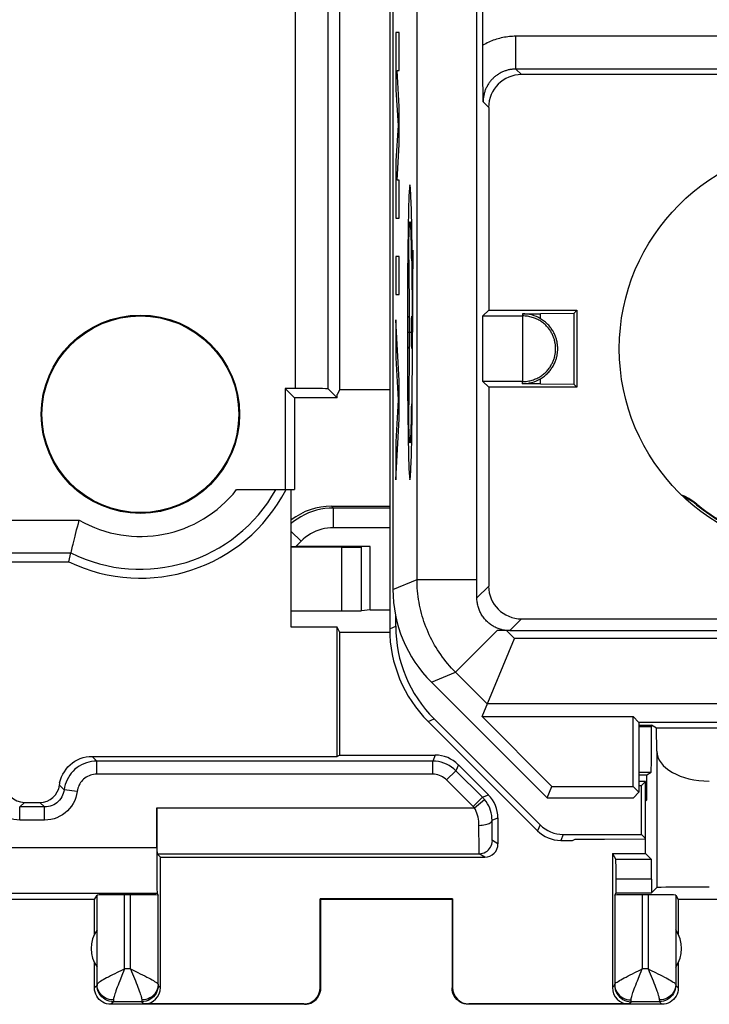
# Model space of a CAD drawing. Units: millimetres. Extents: x 83.3 to 128, y 61.8 to 110.8.
# Drawn here: x 88.8 to 99.3, y 62.3 to 77.3 of the extents above; entities that cross this region are included whole.
import ezdxf

# ---------------------------------------------------------------- set-up
doc = ezdxf.new("R2010")
doc.units = ezdxf.units.MM
doc.header["$LTSCALE"] = 16.335
doc.layers.get('0').update_dxf_attribs({"linetype": 'CONTINUOUS'})
for name, color, linetype in [('ASSI', 7, 'CONTINUOUS'), ('DRAFT', 7, 'CONTINUOUS'), ('INCISIONI_LASER', 7, 'CONTINUOUS'), ('RACCORDO', 7, 'CONTINUOUS'), ('SMUSSO', 7, 'CONTINUOUS')]:
    doc.layers.add(name, color=color, linetype=linetype)

msp = doc.modelspace()

# ---------------------------------------------------------------- linework, layer by layer
at = {"color": 7, "linetype": 'CONTINUOUS'}
for p, q in [((94.503, 103.941), (94.503, 68.598)), ((95.783, 68.75), (95.783, 91.87)), ((95.873, 76.899), (95.873, 91.78)), ((95.873, 76.663), (95.873, 76.774)), ((95.874, 76.545), (95.873, 76.663)), ((95.874, 76.442), (95.874, 76.545)), ((100.498, 76.451), (96.462, 76.451)), ((95.875, 76.33), (95.874, 76.442)), ((95.876, 76.206), (95.875, 76.33)), ((95.877, 76.035), (95.876, 76.206)), ((95.962, 75.951), (95.962, 72.859)), ((95.962, 72.859), (95.873, 72.77)), ((95.962, 72.859), (97.308, 72.859)), ((97.258, 72.808), (97.308, 72.859)), ((97.308, 72.859), (97.308, 71.681)), ((95.873, 72.77), (96.478, 72.77)), ((95.873, 71.77), (95.873, 72.77)), ((96.478, 72.804), (96.753, 72.804)), ((96.478, 72.77), (96.478, 71.77)), ((97.258, 72.808), (96.753, 72.804)), ((96.753, 72.727), (96.753, 72.804)), ((97.258, 72.808), (97.258, 71.731)), ((96.753, 71.736), (96.753, 71.812)), ((96.478, 71.77), (95.873, 71.77)), ((95.962, 71.681), (95.873, 71.77)), ((97.308, 71.681), (95.962, 71.681)), ((95.962, 71.681), (95.962, 68.648)), ((96.753, 71.736), (96.478, 71.736)), ((96.753, 71.736), (97.258, 71.731)), ((97.258, 71.731), (97.308, 71.681)), ((93.567, 69.87), (94.453, 69.87)), ((93.725, 69.243), (92.953, 69.243)), ((94.153, 69.252), (93.02, 69.252)), ((94.153, 69.252), (94.021, 69.246)), ((94.153, 68.287), (94.153, 69.252)), ((95.783, 68.47), (95.783, 68.75)), ((92.953, 68.27), (93.725, 68.27)), ((94.153, 68.287), (94.021, 68.274)), ((94.153, 68.287), (94.453, 68.287)), ((94.545, 68.036), (94.545, 68.193)), ((96.462, 68.149), (100.498, 68.149)), ((96.283, 67.97), (104.883, 67.97)), ((95.861, 66.659), (96.355, 67.851)), ((95.089, 67.184), (96.853, 65.42)), ((95.039, 66.584), (96.707, 64.916)), ((96.745, 65.008), (95.131, 66.622)), ((95.861, 66.659), (98.164, 66.659)), ((95.861, 66.659), (96.925, 65.594)), ((98.253, 66.57), (98.164, 66.659)), ((98.164, 65.594), (98.164, 66.659)), ((99.903, 66.57), (98.253, 66.57)), ((98.253, 66.57), (98.253, 65.505)), ((98.353, 65.67), (98.253, 65.67)), ((98.292, 65.609), (98.353, 65.67)), ((98.353, 64.8), (98.353, 65.67)), ((96.853, 65.42), (96.925, 65.594)), ((96.925, 65.594), (98.164, 65.594)), ((98.253, 65.505), (98.164, 65.594)), ((98.168, 65.42), (98.253, 65.505)), ((98.253, 65.609), (98.292, 65.609)), ((98.292, 64.861), (98.292, 65.609)), ((96.853, 65.42), (98.168, 65.42)), ((97.06, 64.77), (97.242, 64.77)), ((97.098, 64.861), (98.292, 64.861)), ((97.242, 64.77), (97.28, 64.789)), ((97.28, 64.789), (97.73, 64.789)), ((97.73, 64.789), (98.341, 64.794)), ((98.292, 64.861), (98.353, 64.8)), ((98.341, 64.794), (98.353, 64.8))]:
    msp.add_line(p, q, dxfattribs=at)
at = {"color": 253, "linetype": 'CONTINUOUS'}
for p, q in [((94.87, 68.75), (94.87, 97.346)), ((100.587, 77.035), (96.377, 77.035)), ((96.377, 76.535), (96.377, 77.035)), ((100.583, 76.535), (96.377, 76.535)), ((96.377, 76.535), (96.462, 76.451)), ((95.877, 76.035), (95.962, 75.951)), ((94.749, 74.032), (94.75, 74.068)), ((94.75, 74.068), (94.752, 74.1)), ((94.771, 74.126), (94.772, 74.098)), ((94.772, 74.098), (94.774, 74.066)), ((94.774, 74.066), (94.775, 74.03)), ((94.744, 73.851), (94.745, 73.901)), ((94.745, 73.901), (94.746, 73.949)), ((94.746, 73.949), (94.748, 73.992)), ((94.748, 73.992), (94.749, 74.032)), ((94.775, 74.03), (94.776, 73.99)), ((94.776, 73.99), (94.777, 73.946)), ((94.777, 73.946), (94.779, 73.898)), ((94.779, 73.898), (94.78, 73.847)), ((94.762, 72.52), (94.744, 73.851)), ((94.78, 73.847), (94.781, 73.793)), ((94.781, 73.793), (94.782, 73.735)), ((94.806, 73.772), (94.805, 73.691)), ((94.782, 73.735), (94.783, 73.674)), ((94.783, 73.674), (94.784, 73.61)), ((94.805, 73.691), (94.804, 73.564)), ((94.804, 73.564), (94.802, 73.404)), ((94.802, 73.404), (94.801, 73.232)), ((94.801, 73.232), (94.801, 72.52)), ((94.733, 72.272), (94.733, 72.767)), ((94.79, 72.272), (94.79, 72.767)), ((96.478, 72.804), (96.478, 72.77)), ((94.733, 72.52), (94.79, 72.52)), ((94.744, 71.189), (94.762, 72.52)), ((96.478, 71.736), (96.478, 71.77)), ((94.783, 71.365), (94.782, 71.304)), ((94.784, 71.429), (94.783, 71.365)), ((94.78, 71.192), (94.779, 71.141)), ((94.781, 71.247), (94.78, 71.192)), ((94.782, 71.304), (94.781, 71.247)), ((94.747, 71.068), (94.746, 71.114)), ((94.748, 71.027), (94.747, 71.068)), ((94.776, 71.05), (94.775, 71.01)), ((94.777, 71.093), (94.776, 71.05)), ((94.779, 71.141), (94.777, 71.093)), ((94.75, 70.989), (94.748, 71.027)), ((94.751, 70.955), (94.75, 70.989)), ((94.752, 70.925), (94.751, 70.955)), ((94.774, 70.974), (94.772, 70.941)), ((94.775, 71.01), (94.774, 70.974)), ((93.567, 69.87), (93.597, 69.84)), ((94.453, 69.84), (93.597, 69.84)), ((93.597, 69.54), (93.597, 69.84)), ((94.453, 69.54), (93.597, 69.54)), ((93.102, 69.335), (92.953, 69.484)), ((93.102, 69.335), (93.02, 69.252)), ((93.725, 68.27), (93.725, 69.243)), ((94.021, 68.274), (94.021, 69.246)), ((94.503, 68.598), (94.87, 68.75)), ((94.87, 68.75), (95.783, 68.75)), ((95.962, 68.648), (95.783, 68.47)), ((96.462, 68.149), (96.283, 67.97)), ((94.453, 67.998), (94.545, 68.036)), ((95.456, 67.336), (96.089, 67.97)), ((96.283, 67.97), (96.089, 67.97)), ((96.355, 67.851), (96.236, 67.97)), ((108.101, 67.851), (96.355, 67.851)), ((95.089, 67.184), (95.456, 67.336)), ((95.941, 66.851), (95.456, 67.336)), ((107.608, 66.851), (95.941, 66.851)), ((95.039, 66.584), (95.131, 66.622)), ((96.745, 65.008), (96.707, 64.916)), ((97.098, 64.861), (97.06, 64.77))]:
    msp.add_line(p, q, dxfattribs=at)
for points in [[(96.377, 77.035), (96.352, 77.035), (96.327, 77.034), (96.303, 77.033), (96.278, 77.03), (96.253, 77.028), (96.228, 77.024), (96.203, 77.02), (96.178, 77.015), (96.153, 77.01), (96.129, 77.004), (96.105, 76.997), (96.08, 76.99), (96.056, 76.982), (96.032, 76.974), (96.009, 76.965), (95.986, 76.955), (95.962, 76.945), (95.94, 76.935), (95.917, 76.923), (95.895, 76.911), (95.873, 76.899)], [(96.377, 76.535), (96.364, 76.535), (96.351, 76.535), (96.338, 76.534), (96.325, 76.533), (96.313, 76.531), (96.3, 76.529), (96.287, 76.527), (96.274, 76.525), (96.261, 76.522), (96.248, 76.518), (96.236, 76.515), (96.223, 76.511), (96.211, 76.507), (96.198, 76.502), (96.186, 76.497), (96.174, 76.492), (96.162, 76.487), (96.15, 76.481), (96.139, 76.475), (96.127, 76.468), (96.116, 76.462), (96.105, 76.455), (96.094, 76.448), (96.084, 76.44), (96.073, 76.432), (96.063, 76.424), (96.053, 76.416), (96.043, 76.407), (96.033, 76.398), (96.024, 76.389), (96.015, 76.38), (96.006, 76.37), (95.997, 76.36), (95.989, 76.35), (95.981, 76.34), (95.973, 76.329), (95.965, 76.319), (95.958, 76.308), (95.951, 76.297), (95.944, 76.285), (95.938, 76.274), (95.932, 76.262), (95.926, 76.251), (95.921, 76.239), (95.915, 76.227), (95.91, 76.214), (95.906, 76.202), (95.902, 76.19), (95.898, 76.177), (95.894, 76.164), (95.891, 76.152), (95.888, 76.139), (95.886, 76.126), (95.883, 76.113), (95.882, 76.1), (95.88, 76.087), (95.879, 76.074), (95.878, 76.061), (95.878, 76.048), (95.877, 76.035)], [(94.762, 74.769), (94.754, 74.726), (94.747, 74.599), (94.74, 74.393), (94.734, 74.11), (94.729, 73.771), (94.726, 73.384), (94.723, 72.964), (94.723, 72.52), (94.723, 72.083), (94.726, 71.662), (94.729, 71.275), (94.734, 70.929), (94.74, 70.65), (94.747, 70.443), (94.754, 70.314), (94.762, 70.27)], [(94.762, 70.27), (94.769, 70.313), (94.777, 70.44), (94.784, 70.646), (94.79, 70.929), (94.794, 71.268), (94.798, 71.655), (94.8, 72.075), (94.801, 72.52), (94.8, 72.957), (94.798, 73.377), (94.795, 73.765), (94.79, 74.11), (94.784, 74.389), (94.777, 74.596), (94.77, 74.725), (94.762, 74.769)], [(94.752, 74.1), (94.753, 74.127), (94.754, 74.14), (94.754, 74.151), (94.755, 74.161), (94.756, 74.17), (94.757, 74.178), (94.757, 74.185), (94.758, 74.191), (94.759, 74.196), (94.76, 74.2), (94.76, 74.203), (94.761, 74.204), (94.762, 74.205), (94.763, 74.204), (94.763, 74.202), (94.764, 74.199), (94.765, 74.196), (94.766, 74.191), (94.766, 74.185), (94.767, 74.177), (94.768, 74.169), (94.769, 74.16), (94.769, 74.15), (94.77, 74.138), (94.771, 74.126)], [(94.746, 71.114), (94.744, 71.163), (94.744, 71.189)], [(94.772, 70.941), (94.771, 70.913), (94.77, 70.901), (94.769, 70.89), (94.769, 70.879), (94.768, 70.87), (94.767, 70.862), (94.766, 70.855), (94.766, 70.849), (94.765, 70.844), (94.764, 70.84), (94.763, 70.837), (94.763, 70.835), (94.762, 70.835), (94.761, 70.835), (94.76, 70.837), (94.76, 70.839), (94.759, 70.843), (94.758, 70.848), (94.757, 70.854), (94.757, 70.861), (94.756, 70.869), (94.755, 70.878), (94.754, 70.888), (94.754, 70.899), (94.753, 70.912), (94.752, 70.925)], [(93.597, 69.84), (93.532, 69.838), (93.467, 69.831), (93.402, 69.821), (93.338, 69.806), (93.276, 69.787), (93.215, 69.764), (93.155, 69.737), (93.097, 69.706), (93.042, 69.671), (92.989, 69.633), (92.953, 69.604)], [(93.597, 69.54), (93.551, 69.538), (93.506, 69.534), (93.461, 69.527), (93.417, 69.516), (93.372, 69.503), (93.329, 69.487), (93.288, 69.468), (93.247, 69.446), (93.208, 69.422), (93.171, 69.395), (93.136, 69.366), (93.102, 69.335)], [(95.456, 67.336), (95.425, 67.367), (95.395, 67.399), (95.366, 67.431), (95.338, 67.464), (95.31, 67.498), (95.283, 67.533), (95.257, 67.567), (95.232, 67.603), (95.207, 67.639), (95.183, 67.675), (95.16, 67.712), (95.138, 67.75), (95.117, 67.788), (95.096, 67.827), (95.076, 67.865), (95.057, 67.905), (95.039, 67.945), (95.022, 67.985), (95.006, 68.025), (94.991, 68.066), (94.976, 68.107), (94.963, 68.149), (94.95, 68.19), (94.938, 68.232), (94.927, 68.275), (94.917, 68.317), (94.908, 68.36), (94.9, 68.403), (94.893, 68.446), (94.887, 68.489), (94.882, 68.532), (94.878, 68.576), (94.874, 68.619), (94.872, 68.663), (94.87, 68.706), (94.87, 68.75)]]:
    msp.add_lwpolyline(points, dxfattribs=at)
at = {"color": 7, "linetype": 'CONTINUOUS'}
for points in [[(95.873, 76.774), (95.873, 76.879), (95.873, 76.899)], [(96.478, 71.77), (96.497, 71.77), (96.516, 71.771), (96.535, 71.772), (96.554, 71.775), (96.572, 71.778), (96.591, 71.781), (96.609, 71.786), (96.627, 71.791), (96.644, 71.796), (96.661, 71.803), (96.678, 71.809), (96.694, 71.817), (96.71, 71.824), (96.726, 71.833), (96.741, 71.841), (96.755, 71.851), (96.77, 71.86), (96.783, 71.87), (96.796, 71.88), (96.809, 71.891), (96.821, 71.902), (96.833, 71.913), (96.844, 71.924), (96.854, 71.935), (96.865, 71.947), (96.874, 71.959), (96.883, 71.971), (96.892, 71.983), (96.9, 71.995), (96.908, 72.007), (96.915, 72.019), (96.922, 72.032), (96.929, 72.044), (96.935, 72.057), (96.941, 72.069), (96.946, 72.082), (96.951, 72.094), (96.955, 72.107), (96.959, 72.119), (96.963, 72.132), (96.967, 72.144), (96.97, 72.157), (96.972, 72.169), (96.975, 72.182), (96.977, 72.195), (96.979, 72.207), (96.98, 72.22), (96.981, 72.232), (96.982, 72.245), (96.982, 72.257), (96.983, 72.27), (96.982, 72.282), (96.982, 72.295), (96.981, 72.307), (96.98, 72.32), (96.979, 72.332), (96.977, 72.345), (96.975, 72.357), (96.972, 72.37), (96.97, 72.382), (96.967, 72.395), (96.963, 72.408), (96.959, 72.42), (96.955, 72.433), (96.951, 72.445), (96.946, 72.458), (96.941, 72.47), (96.935, 72.483), (96.929, 72.495), (96.922, 72.508), (96.915, 72.52), (96.908, 72.532), (96.9, 72.544), (96.892, 72.557), (96.883, 72.569), (96.874, 72.581), (96.864, 72.592), (96.854, 72.604), (96.844, 72.615), (96.833, 72.627), (96.821, 72.638), (96.809, 72.648), (96.796, 72.659), (96.783, 72.669), (96.769, 72.679), (96.755, 72.689), (96.741, 72.698), (96.726, 72.707), (96.71, 72.715), (96.694, 72.723), (96.678, 72.73), (96.661, 72.737), (96.644, 72.743), (96.627, 72.748), (96.609, 72.753), (96.591, 72.758), (96.573, 72.761), (96.554, 72.764), (96.535, 72.767), (96.516, 72.768), (96.497, 72.769), (96.478, 72.77)], [(96.753, 71.812), (96.769, 71.822), (96.784, 71.832), (96.799, 71.842), (96.814, 71.853), (96.827, 71.865), (96.84, 71.876), (96.853, 71.888), (96.865, 71.9), (96.877, 71.913), (96.888, 71.925), (96.898, 71.938), (96.908, 71.951), (96.917, 71.963), (96.926, 71.976), (96.935, 71.99), (96.943, 72.003), (96.95, 72.016), (96.957, 72.029), (96.964, 72.043), (96.97, 72.056), (96.975, 72.069), (96.981, 72.083), (96.985, 72.096), (96.99, 72.11), (96.994, 72.123), (96.997, 72.136), (97.001, 72.15), (97.004, 72.163), (97.006, 72.176), (97.008, 72.19), (97.01, 72.203), (97.012, 72.216), (97.013, 72.23), (97.014, 72.243), (97.014, 72.256), (97.014, 72.27), (97.014, 72.283), (97.014, 72.296), (97.013, 72.31), (97.012, 72.323), (97.01, 72.336), (97.008, 72.349), (97.006, 72.363), (97.004, 72.376), (97.001, 72.39), (96.997, 72.403), (96.994, 72.416), (96.99, 72.43), (96.985, 72.443), (96.981, 72.456), (96.975, 72.47), (96.97, 72.483), (96.964, 72.497), (96.957, 72.51), (96.95, 72.523), (96.943, 72.536), (96.935, 72.55), (96.926, 72.563), (96.917, 72.576), (96.908, 72.589), (96.898, 72.601), (96.888, 72.614), (96.877, 72.627), (96.865, 72.639), (96.853, 72.651), (96.84, 72.663), (96.827, 72.675), (96.814, 72.686), (96.799, 72.697), (96.784, 72.707), (96.769, 72.718), (96.753, 72.727)], [(96.283, 67.97), (96.267, 67.97), (96.251, 67.971), (96.235, 67.972), (96.218, 67.974), (96.202, 67.976), (96.186, 67.979), (96.17, 67.982), (96.155, 67.986), (96.139, 67.991), (96.123, 67.996), (96.108, 68.001), (96.093, 68.007), (96.078, 68.014), (96.063, 68.021), (96.048, 68.028), (96.034, 68.036), (96.02, 68.045), (96.006, 68.054), (95.992, 68.063), (95.979, 68.073), (95.966, 68.083), (95.954, 68.093), (95.942, 68.104), (95.93, 68.116), (95.919, 68.128), (95.908, 68.14), (95.897, 68.152), (95.887, 68.165), (95.877, 68.178), (95.868, 68.192), (95.859, 68.205), (95.85, 68.219), (95.842, 68.234), (95.835, 68.248), (95.828, 68.263), (95.821, 68.278), (95.815, 68.293), (95.81, 68.309), (95.805, 68.324), (95.8, 68.34), (95.796, 68.356), (95.793, 68.372), (95.79, 68.388), (95.788, 68.404), (95.786, 68.421), (95.784, 68.437), (95.783, 68.453), (95.783, 68.47)]]:
    msp.add_lwpolyline(points, dxfattribs=at)
msp.add_circle((101.053, 72.27), 3.1, dxfattribs=at)
for start, end in [(59.006, 90), (270, 300.994)]:
    msp.add_arc((96.478, 72.27), 0.534, start, end, dxfattribs=at)
for centre, major_axis, ratio, start_param, end_param in [((96.462, 75.951), (0.354, -0.354), 0.999924, 2.356233, 3.926953), ((93.568, 68.869), (0.707, -0.707), 0.999695, 2.356347, 3.018633), ((93.022, 69.255), (0.424, 0), 0.00617, -1.734385, -1.576968), ((93.725, 69.246), (0.3, 0), 0.008727, -1.570796, -0.174533), ((96.462, 68.649), (-0.354, -0.354), 0.999924, -0.78536, 0.78536), ((96.503, 68.598), (1.848, 0.766), 0.999822, 2.748957, 3.534229), ((93.725, 68.275), (0.3, 0), 0.017455, -1.570796, -0.174533), ((96.545, 68.036), (-1.848, -0.765), 0.999955, -0.392683, 0.392683), ((97.06, 65.27), (0.191, 0.462), 0.999955, -3.534276, -2.748909), ((97.098, 65.361), (0.191, 0.462), 0.999955, 2.748909, 3.534276)]:
    msp.add_ellipse(centre, major_axis=major_axis, ratio=ratio, start_param=start_param, end_param=end_param, dxfattribs=at)
at = {"layer": 'ASSI', "color": 253, "linetype": 'CONTINUOUS'}
for p, q in [((108.101, 67.851), (96.355, 67.851)), ((98.253, 66.509), (98.445, 66.509))]:
    msp.add_line(p, q, dxfattribs=at)
at = {"layer": 'ASSI', "color": 7, "linetype": 'CONTINUOUS'}
msp.add_line((98.253, 66.526), (98.445, 66.526), dxfattribs=at)
at = {"layer": 'DRAFT', "color": 7, "linetype": 'CONTINUOUS'}
for p, q in [((93.692, 71.646), (93.692, 100.893)), ((95.962, 72.859), (95.873, 72.77)), ((95.962, 72.859), (97.308, 72.859)), ((97.258, 72.808), (97.308, 72.859)), ((97.308, 72.859), (97.308, 71.681)), ((95.873, 71.77), (95.873, 72.77)), ((97.258, 72.808), (96.753, 72.804)), ((97.258, 72.808), (97.258, 71.731)), ((92.858, 71.664), (93.003, 71.52)), ((92.858, 71.664), (92.858, 70.12)), ((93.692, 71.646), (93.653, 71.57)), ((93.692, 71.646), (94.453, 71.646)), ((95.962, 71.681), (95.873, 71.77)), ((97.308, 71.681), (95.962, 71.681)), ((96.753, 71.736), (97.258, 71.731)), ((97.258, 71.731), (97.308, 71.681)), ((93.653, 71.52), (93.003, 71.52)), ((93.003, 71.52), (93.003, 70.12)), ((93.653, 71.52), (93.653, 71.57)), ((92.858, 70.12), (93.003, 70.12)), ((92.953, 68.02), (92.953, 70.12)), ((93.653, 68.02), (92.953, 68.02)), ((93.692, 67.943), (93.653, 68.02)), ((93.653, 66.05), (93.653, 68.02)), ((93.692, 66.07), (93.692, 67.943)), ((95.861, 66.659), (98.164, 66.659)), ((95.861, 66.659), (96.925, 65.594)), ((98.253, 66.57), (98.164, 66.659)), ((98.164, 65.594), (98.164, 66.659)), ((99.903, 66.57), (98.253, 66.57)), ((98.253, 66.57), (98.253, 65.505)), ((93.692, 66.07), (93.653, 66.05)), ((98.253, 65.77), (98.372, 65.77)), ((98.372, 65.389), (98.372, 65.77)), ((96.853, 65.42), (96.925, 65.594)), ((96.925, 65.594), (98.164, 65.594)), ((98.253, 65.505), (98.164, 65.594)), ((98.168, 65.42), (98.253, 65.505)), ((96.853, 65.42), (98.168, 65.42)), ((98.353, 65.37), (98.372, 65.389)), ((98.353, 64.57), (98.353, 64.794)), ((97.848, 64.57), (98.353, 64.57)), ((89.953, 63.87), (84.253, 63.87)), ((89.953, 63.338), (89.953, 63.87)), ((95.412, 63.878), (93.394, 63.878)), ((93.403, 63.87), (93.394, 63.878)), ((95.403, 63.87), (93.403, 63.87)), ((95.403, 63.87), (95.412, 63.878)), ((97.903, 63.97), (98.445, 63.97)), ((112.453, 63.87), (98.853, 63.87)), ((98.853, 63.87), (98.853, 63.338))]:
    msp.add_line(p, q, dxfattribs=at)
at = {"layer": 'DRAFT', "color": 253, "linetype": 'CONTINUOUS'}
for p, q in [((94.87, 68.75), (95.783, 68.75)), ((95.456, 67.336), (96.089, 67.97)), ((96.355, 67.851), (96.236, 67.97))]:
    msp.add_line(p, q, dxfattribs=at)
at = {"layer": 'DRAFT', "color": 7, "linetype": 'CONTINUOUS'}
for radius in [1.512, 1.5]:
    msp.add_circle((90.653, 71.27), radius, dxfattribs=at)
for centre, radius, start, end in [((90.653, 71.27), 2.5, 244.1581, 332.4475), ((90.403, 63.12), 0.5, 145.2312, 214.7688), ((98.403, 63.12), 0.5, 325.2312, 34.7688)]:
    msp.add_arc(centre, radius, start, end, dxfattribs=at)
at = {"layer": 'INCISIONI_LASER', "color": 253, "linetype": 'CONTINUOUS'}
for p, q in [((94.599, 77.095), (94.549, 77.095)), ((94.549, 77.095), (94.549, 76.219)), ((94.599, 76.515), (94.599, 77.095)), ((94.566, 76.515), (94.599, 76.515)), ((94.599, 75.967), (94.566, 76.515)), ((94.549, 76.219), (94.581, 75.677)), ((94.599, 75.387), (94.599, 75.967)), ((94.581, 75.677), (94.549, 75.135)), ((94.566, 74.839), (94.599, 75.387)), ((94.549, 75.135), (94.549, 74.259)), ((94.599, 74.839), (94.566, 74.839)), ((94.599, 74.259), (94.599, 74.839)), ((94.549, 74.259), (94.599, 74.259)), ((94.599, 73.679), (94.549, 73.679)), ((94.549, 73.679), (94.549, 73.099)), ((94.599, 73.099), (94.599, 73.679)), ((94.549, 73.099), (94.599, 73.099)), ((94.599, 71.781), (94.549, 72.712)), ((94.549, 72.712), (94.549, 72.132)), ((94.549, 72.132), (94.583, 71.491)), ((94.599, 71.201), (94.599, 71.781)), ((94.583, 71.491), (94.549, 70.85)), ((94.549, 70.27), (94.599, 71.201)), ((94.549, 70.85), (94.549, 70.27))]:
    msp.add_line(p, q, dxfattribs=at)
at = {"layer": 'RACCORDO', "color": 7, "linetype": 'CONTINUOUS'}
for p, q in [((94.453, 104.541), (94.453, 67.998)), ((94.503, 103.941), (94.503, 68.598)), ((95.783, 68.75), (95.783, 91.87)), ((95.873, 76.899), (95.873, 91.78)), ((95.873, 76.663), (95.873, 76.774)), ((95.874, 76.545), (95.873, 76.663)), ((95.874, 76.442), (95.874, 76.545)), ((100.498, 76.451), (96.462, 76.451)), ((95.875, 76.33), (95.874, 76.442)), ((95.876, 76.206), (95.875, 76.33)), ((95.877, 76.035), (95.876, 76.206)), ((95.962, 75.951), (95.962, 72.859)), ((95.873, 72.77), (96.478, 72.77)), ((96.478, 72.77), (96.478, 71.77)), ((93.017, 71.664), (92.858, 71.664)), ((93.517, 71.656), (93.653, 71.52)), ((96.478, 71.77), (95.873, 71.77)), ((95.962, 71.681), (95.962, 68.648)), ((92.12, 70.12), (92.858, 70.12)), ((89.647, 69.369), (89.658, 69.412)), ((89.602, 69.183), (89.619, 69.257)), ((89.563, 69.02), (89.595, 69.156)), ((85.191, 69.02), (89.563, 69.02)), ((95.783, 68.47), (95.783, 68.75)), ((96.462, 68.149), (100.498, 68.149)), ((94.454, 67.943), (93.692, 67.943)), ((96.283, 67.97), (104.883, 67.97)), ((95.861, 66.659), (96.355, 67.851)), ((95.089, 67.184), (96.853, 65.42)), ((98.445, 66.526), (98.445, 66.509)), ((98.525, 66.132), (98.52, 66.481)), ((89.916, 66.05), (93.653, 66.05)), ((95.109, 65.98), (89.987, 65.98)), ((93.692, 66.07), (95.146, 66.07)), ((95.867, 65.429), (95.462, 65.833)), ((95.5, 65.923), (95.957, 65.466)), ((98.253, 65.809), (98.439, 65.809)), ((98.372, 65.77), (98.439, 65.809)), ((88.884, 65.35), (89.122, 65.35)), ((98.353, 65.389), (98.372, 65.389)), ((89.193, 65.28), (88.813, 65.28)), ((90.903, 64.664), (90.903, 65.266)), ((96.103, 65.113), (96.103, 64.715)), ((90.907, 64.566), (95.818, 64.566)), ((90.958, 64.515), (90.907, 64.566)), ((90.958, 64.515), (95.903, 64.515)), ((90.958, 62.525), (90.958, 64.515)), ((97.848, 64.57), (97.902, 64.481)), ((97.848, 64.57), (97.848, 62.525)), ((98.442, 64.481), (97.902, 64.481)), ((98.353, 64.57), (98.442, 64.481)), ((97.903, 63.97), (97.903, 64.181)), ((98.445, 64.181), (98.445, 63.97)), ((98.445, 63.97), (98.525, 64.05)), ((89.953, 63.87), (89.993, 63.936)), ((89.993, 62.572), (89.993, 63.936)), ((90.504, 63.939), (90.413, 63.939)), ((90.907, 63.964), (90.924, 63.936)), ((90.924, 62.572), (90.924, 63.936)), ((93.394, 62.525), (93.394, 63.878)), ((93.403, 62.52), (93.403, 63.87)), ((95.403, 63.87), (95.403, 62.52)), ((95.412, 63.878), (95.412, 62.525)), ((97.883, 63.936), (97.903, 63.97)), ((97.883, 63.936), (97.883, 62.572)), ((98.393, 63.939), (98.303, 63.939)), ((98.813, 63.936), (98.853, 63.87)), ((98.813, 63.936), (98.813, 62.572)), ((89.953, 62.52), (89.953, 62.902)), ((98.853, 62.902), (98.853, 62.52)), ((93.153, 62.27), (90.203, 62.27)), ((90.674, 62.309), (90.242, 62.309)), ((93.144, 62.275), (90.708, 62.275)), ((98.603, 62.27), (95.653, 62.27)), ((98.098, 62.275), (95.662, 62.275)), ((98.564, 62.309), (98.132, 62.309))]:
    msp.add_line(p, q, dxfattribs=at)
at = {"layer": 'RACCORDO', "color": 253, "linetype": 'CONTINUOUS'}
for p, q in [((93.017, 71.664), (93.017, 100.875)), ((93.517, 71.656), (93.517, 100.883)), ((94.87, 68.75), (94.87, 97.346)), ((100.587, 77.035), (96.377, 77.035)), ((96.377, 76.535), (96.377, 77.035)), ((100.583, 76.535), (96.377, 76.535)), ((96.377, 76.535), (96.462, 76.451)), ((95.877, 76.035), (95.962, 75.951)), ((96.478, 72.804), (96.478, 72.77)), ((96.478, 71.736), (96.478, 71.77)), ((99.132, 69.887), (99.136, 69.897)), ((84.828, 69.656), (89.721, 69.656)), ((85.328, 69.156), (89.595, 69.156)), ((94.503, 68.598), (94.87, 68.75)), ((95.962, 68.648), (95.783, 68.47)), ((96.462, 68.149), (96.283, 67.97)), ((96.283, 67.97), (96.089, 67.97)), ((95.089, 67.184), (95.456, 67.336)), ((95.941, 66.851), (95.456, 67.336)), ((98.525, 66.132), (98.525, 64.05)), ((89.916, 66.05), (89.987, 65.98)), ((89.987, 65.78), (89.987, 65.98)), ((95.146, 66.07), (95.109, 65.98)), ((95.109, 65.78), (95.109, 65.98)), ((95.321, 65.692), (95.462, 65.833)), ((95.5, 65.923), (95.462, 65.833)), ((95.109, 65.78), (89.987, 65.78)), ((95.725, 65.287), (95.321, 65.692)), ((89.42, 65.613), (89.491, 65.542)), ((89.689, 65.517), (89.491, 65.542)), ((88.813, 65.28), (88.884, 65.35)), ((89.193, 65.28), (89.122, 65.35)), ((95.725, 65.287), (95.867, 65.429)), ((95.745, 65.266), (95.899, 65.393)), ((95.867, 65.429), (95.957, 65.466)), ((88.813, 65.08), (88.813, 65.28)), ((89.193, 65.08), (89.193, 65.28)), ((90.903, 65.266), (95.745, 65.266)), ((89.193, 65.08), (88.813, 65.08)), ((96.014, 65.076), (96.103, 65.113)), ((96.014, 65.005), (96.014, 65.076)), ((96.014, 64.942), (96.014, 65.005)), ((96.015, 64.887), (96.014, 64.942)), ((96.015, 64.84), (96.015, 64.887)), ((95.815, 64.772), (95.814, 64.856)), ((95.815, 64.701), (95.815, 64.772)), ((96.016, 64.805), (96.015, 64.84)), ((96.103, 64.715), (96.018, 64.766)), ((86.502, 64.664), (90.903, 64.664)), ((95.816, 64.643), (95.815, 64.701)), ((95.816, 64.601), (95.816, 64.643)), ((95.903, 64.515), (95.818, 64.566)), ((98.445, 64.181), (97.903, 64.181)), ((87.309, 63.964), (90.907, 63.964)), ((90.413, 62.809), (90.413, 63.939)), ((90.504, 62.809), (90.504, 63.939)), ((98.303, 63.939), (98.303, 62.809)), ((98.393, 63.939), (98.393, 62.809)), ((90.413, 62.809), (90.375, 62.79)), ((90.504, 62.809), (90.413, 62.809)), ((98.265, 62.79), (98.303, 62.809)), ((98.393, 62.809), (98.303, 62.809)), ((90.382, 62.734), (90.339, 62.628)), ((98.229, 62.628), (98.272, 62.735)), ((89.992, 62.559), (89.953, 62.52)), ((90.924, 62.559), (90.922, 62.526)), ((90.924, 62.572), (90.924, 62.565)), ((90.924, 62.559), (90.958, 62.525)), ((93.403, 62.52), (93.394, 62.525)), ((95.412, 62.525), (95.403, 62.52)), ((97.848, 62.525), (97.882, 62.559)), ((97.882, 62.559), (97.884, 62.526)), ((98.814, 62.559), (98.812, 62.526)), ((98.813, 62.572), (98.814, 62.565)), ((98.814, 62.559), (98.853, 62.52)), ((90.243, 62.336), (90.21, 62.338)), ((90.242, 62.309), (90.203, 62.27)), ((90.674, 62.309), (90.708, 62.275)), ((93.153, 62.27), (93.144, 62.275)), ((95.662, 62.275), (95.653, 62.27)), ((98.098, 62.275), (98.132, 62.309)), ((98.564, 62.309), (98.603, 62.27))]:
    msp.add_line(p, q, dxfattribs=at)
for points in [[(96.377, 77.035), (96.352, 77.035), (96.327, 77.034), (96.303, 77.033), (96.278, 77.03), (96.253, 77.028), (96.228, 77.024), (96.203, 77.02), (96.178, 77.015), (96.153, 77.01), (96.129, 77.004), (96.105, 76.997), (96.08, 76.99), (96.056, 76.982), (96.032, 76.974), (96.009, 76.965), (95.986, 76.955), (95.962, 76.945), (95.94, 76.935), (95.917, 76.923), (95.895, 76.911), (95.873, 76.899)], [(96.377, 76.535), (96.364, 76.535), (96.351, 76.535), (96.338, 76.534), (96.325, 76.533), (96.313, 76.531), (96.3, 76.529), (96.287, 76.527), (96.274, 76.525), (96.261, 76.522), (96.248, 76.518), (96.236, 76.515), (96.223, 76.511), (96.211, 76.507), (96.198, 76.502), (96.186, 76.497), (96.174, 76.492), (96.162, 76.487), (96.15, 76.481), (96.139, 76.475), (96.127, 76.468), (96.116, 76.462), (96.105, 76.455), (96.094, 76.448), (96.084, 76.44), (96.073, 76.432), (96.063, 76.424), (96.053, 76.416), (96.043, 76.407), (96.033, 76.398), (96.024, 76.389), (96.015, 76.38), (96.006, 76.37), (95.997, 76.36), (95.989, 76.35), (95.981, 76.34), (95.973, 76.329), (95.965, 76.319), (95.958, 76.308), (95.951, 76.297), (95.944, 76.285), (95.938, 76.274), (95.932, 76.262), (95.926, 76.251), (95.921, 76.239), (95.915, 76.227), (95.91, 76.214), (95.906, 76.202), (95.902, 76.19), (95.898, 76.177), (95.894, 76.164), (95.891, 76.152), (95.888, 76.139), (95.886, 76.126), (95.883, 76.113), (95.882, 76.1), (95.88, 76.087), (95.879, 76.074), (95.878, 76.061), (95.878, 76.048), (95.877, 76.035)], [(95.456, 67.336), (95.425, 67.367), (95.395, 67.399), (95.366, 67.431), (95.338, 67.464), (95.31, 67.498), (95.283, 67.533), (95.257, 67.567), (95.232, 67.603), (95.207, 67.639), (95.183, 67.675), (95.16, 67.712), (95.138, 67.75), (95.117, 67.788), (95.096, 67.827), (95.076, 67.865), (95.057, 67.905), (95.039, 67.945), (95.022, 67.985), (95.006, 68.025), (94.991, 68.066), (94.976, 68.107), (94.963, 68.149), (94.95, 68.19), (94.938, 68.232), (94.927, 68.275), (94.917, 68.317), (94.908, 68.36), (94.9, 68.403), (94.893, 68.446), (94.887, 68.489), (94.882, 68.532), (94.878, 68.576), (94.874, 68.619), (94.872, 68.663), (94.87, 68.706), (94.87, 68.75)], [(89.987, 65.98), (89.947, 65.978), (89.907, 65.973), (89.867, 65.965), (89.829, 65.954), (89.791, 65.94), (89.755, 65.923), (89.72, 65.903), (89.687, 65.88), (89.656, 65.855), (89.627, 65.827), (89.6, 65.797), (89.576, 65.765), (89.555, 65.731), (89.536, 65.696), (89.52, 65.659), (89.507, 65.621), (89.497, 65.582), (89.491, 65.542)], [(95.462, 65.833), (95.43, 65.863), (95.396, 65.889), (95.359, 65.913), (95.32, 65.933), (95.28, 65.95), (95.238, 65.963), (95.196, 65.972), (95.152, 65.978), (95.109, 65.98)], [(89.987, 65.78), (89.963, 65.779), (89.939, 65.776), (89.915, 65.771), (89.892, 65.764), (89.87, 65.756), (89.848, 65.746), (89.827, 65.734), (89.807, 65.72), (89.788, 65.705), (89.771, 65.688), (89.755, 65.67), (89.74, 65.651), (89.728, 65.631), (89.716, 65.609), (89.707, 65.587), (89.699, 65.565), (89.693, 65.541), (89.689, 65.517)], [(95.321, 65.692), (95.302, 65.71), (95.281, 65.725), (95.259, 65.739), (95.236, 65.751), (95.211, 65.762), (95.186, 65.769), (95.161, 65.775), (95.135, 65.779), (95.109, 65.78)], [(88.813, 65.08), (88.769, 65.082), (88.726, 65.087), (88.684, 65.097), (88.642, 65.11), (88.602, 65.127), (88.563, 65.147), (88.526, 65.17), (88.492, 65.197), (88.46, 65.226), (88.43, 65.258), (88.404, 65.293), (88.38, 65.33), (88.36, 65.368), (88.343, 65.409), (88.33, 65.45), (88.321, 65.492), (88.315, 65.535), (88.313, 65.58)], [(89.491, 65.542), (89.486, 65.514), (89.478, 65.486), (89.468, 65.459), (89.455, 65.433), (89.439, 65.409), (89.422, 65.386), (89.402, 65.365), (89.38, 65.345), (89.357, 65.328), (89.332, 65.314), (89.306, 65.302), (89.279, 65.292), (89.251, 65.285), (89.222, 65.281), (89.193, 65.28)], [(89.689, 65.517), (89.681, 65.469), (89.668, 65.423), (89.651, 65.378), (89.629, 65.335), (89.604, 65.294), (89.574, 65.256), (89.542, 65.221), (89.505, 65.189), (89.466, 65.161), (89.425, 65.137), (89.381, 65.116), (89.336, 65.101), (89.29, 65.089), (89.242, 65.082), (89.193, 65.08)], [(95.899, 65.393), (95.894, 65.399), (95.889, 65.405), (95.883, 65.411), (95.878, 65.417), (95.872, 65.423), (95.867, 65.429)], [(95.745, 65.266), (95.742, 65.27), (95.739, 65.273), (95.735, 65.277), (95.732, 65.28), (95.729, 65.284), (95.725, 65.287)], [(95.814, 64.999), (95.813, 65.031), (95.81, 65.063), (95.806, 65.094), (95.8, 65.125), (95.792, 65.155), (95.783, 65.184), (95.772, 65.212), (95.759, 65.24), (95.745, 65.266)], [(95.814, 64.999), (95.84, 65), (95.865, 65.002), (95.89, 65.005), (95.913, 65.01), (95.935, 65.015), (95.954, 65.022), (95.972, 65.029), (95.986, 65.037), (95.998, 65.046), (96.006, 65.056), (96.012, 65.066), (96.014, 65.075)], [(95.814, 64.856), (95.814, 64.949), (95.814, 64.999)], [(95.818, 64.566), (95.844, 64.568), (95.869, 64.573), (95.894, 64.581), (95.918, 64.593), (95.939, 64.607), (95.959, 64.625), (95.976, 64.644), (95.991, 64.666), (96.002, 64.689), (96.011, 64.714), (96.016, 64.74), (96.018, 64.766)], [(96.018, 64.766), (96.017, 64.768), (96.017, 64.772), (96.017, 64.78), (96.016, 64.791), (96.016, 64.805)], [(95.818, 64.566), (95.817, 64.568), (95.817, 64.575), (95.817, 64.586), (95.816, 64.601)], [(90.375, 62.79), (90.3, 62.753), (90.264, 62.736), (90.23, 62.718), (90.197, 62.702), (90.166, 62.686), (90.137, 62.671), (90.111, 62.656), (90.087, 62.643), (90.065, 62.631), (90.046, 62.619), (90.03, 62.609), (90.017, 62.6), (90.007, 62.591), (89.999, 62.584), (89.994, 62.578), (89.993, 62.572)], [(90.413, 62.809), (90.397, 62.771), (90.382, 62.734)], [(90.504, 62.809), (90.541, 62.79), (90.616, 62.754)], [(90.504, 62.809), (90.519, 62.772), (90.534, 62.735)], [(97.883, 62.572), (97.884, 62.578), (97.889, 62.584), (97.896, 62.591), (97.907, 62.6), (97.92, 62.609), (97.936, 62.619), (97.955, 62.631), (97.976, 62.643), (98.001, 62.656), (98.027, 62.671), (98.056, 62.686), (98.087, 62.702), (98.12, 62.719), (98.155, 62.736), (98.191, 62.754), (98.265, 62.79)], [(98.272, 62.735), (98.287, 62.772), (98.303, 62.809)], [(98.393, 62.809), (98.431, 62.79), (98.505, 62.754)], [(98.393, 62.809), (98.409, 62.772), (98.424, 62.735)], [(90.534, 62.735), (90.578, 62.628), (90.591, 62.595), (90.603, 62.563), (90.615, 62.532), (90.626, 62.504), (90.636, 62.477), (90.644, 62.452), (90.652, 62.43), (90.659, 62.409), (90.664, 62.39), (90.668, 62.374), (90.671, 62.359), (90.673, 62.346), (90.674, 62.336)], [(90.616, 62.754), (90.652, 62.736), (90.686, 62.719), (90.719, 62.702), (90.75, 62.686), (90.779, 62.671), (90.806, 62.656), (90.83, 62.643), (90.851, 62.631), (90.87, 62.619), (90.886, 62.609), (90.9, 62.6), (90.91, 62.591), (90.917, 62.584), (90.922, 62.578), (90.924, 62.572)], [(98.424, 62.735), (98.467, 62.628), (98.481, 62.595), (98.493, 62.563), (98.505, 62.533), (98.516, 62.504), (98.525, 62.477), (98.534, 62.453), (98.542, 62.43), (98.548, 62.409), (98.554, 62.39), (98.558, 62.374), (98.561, 62.359), (98.563, 62.346), (98.563, 62.336)], [(98.505, 62.754), (98.541, 62.736), (98.576, 62.719), (98.609, 62.702), (98.64, 62.686), (98.669, 62.671), (98.695, 62.657), (98.72, 62.643), (98.741, 62.631), (98.76, 62.619), (98.776, 62.609), (98.789, 62.6), (98.8, 62.591), (98.807, 62.584), (98.812, 62.578), (98.813, 62.572)], [(89.993, 62.572), (89.993, 62.565), (89.993, 62.562), (89.993, 62.56), (89.992, 62.559), (89.992, 62.559)], [(90.242, 62.309), (90.21, 62.311), (90.178, 62.317), (90.147, 62.328), (90.117, 62.342), (90.09, 62.361), (90.066, 62.382), (90.044, 62.407), (90.026, 62.434), (90.011, 62.463), (90.001, 62.494), (89.995, 62.526), (89.992, 62.559)], [(90.21, 62.338), (90.178, 62.344), (90.147, 62.354), (90.118, 62.368), (90.091, 62.385), (90.066, 62.405), (90.045, 62.428), (90.026, 62.454), (90.012, 62.482), (90.001, 62.511), (89.995, 62.541), (89.993, 62.572)], [(90.339, 62.628), (90.325, 62.594), (90.313, 62.563), (90.301, 62.532), (90.29, 62.504), (90.281, 62.477), (90.272, 62.452), (90.264, 62.43), (90.258, 62.409), (90.253, 62.39), (90.248, 62.374), (90.245, 62.359), (90.244, 62.346), (90.243, 62.336)], [(90.924, 62.572), (90.921, 62.541), (90.915, 62.511), (90.905, 62.482), (90.89, 62.454), (90.872, 62.428), (90.85, 62.405), (90.826, 62.385), (90.799, 62.368), (90.769, 62.354), (90.738, 62.344), (90.706, 62.338), (90.674, 62.336)], [(90.922, 62.526), (90.916, 62.494), (90.905, 62.463), (90.891, 62.434), (90.872, 62.407), (90.851, 62.382), (90.826, 62.361), (90.799, 62.342), (90.77, 62.328), (90.739, 62.317), (90.707, 62.311), (90.674, 62.309)], [(90.924, 62.565), (90.924, 62.562), (90.924, 62.56), (90.924, 62.559), (90.924, 62.559)], [(97.882, 62.559), (97.882, 62.559), (97.882, 62.56), (97.882, 62.562), (97.882, 62.565), (97.883, 62.572)], [(97.883, 62.572), (97.885, 62.541), (97.891, 62.511), (97.902, 62.482), (97.916, 62.454), (97.934, 62.428), (97.956, 62.405), (97.981, 62.385), (98.008, 62.368), (98.037, 62.354), (98.068, 62.344), (98.1, 62.338), (98.133, 62.336)], [(97.884, 62.526), (97.891, 62.494), (97.901, 62.463), (97.916, 62.434), (97.934, 62.407), (97.955, 62.382), (97.98, 62.361), (98.007, 62.342), (98.037, 62.328), (98.068, 62.317), (98.1, 62.311), (98.132, 62.309)], [(98.133, 62.336), (98.133, 62.346), (98.135, 62.359), (98.138, 62.374), (98.142, 62.39), (98.148, 62.409), (98.154, 62.43), (98.162, 62.452), (98.171, 62.477), (98.18, 62.504), (98.191, 62.532), (98.203, 62.563), (98.215, 62.595), (98.229, 62.628)], [(98.813, 62.572), (98.811, 62.541), (98.805, 62.511), (98.794, 62.482), (98.78, 62.454), (98.762, 62.428), (98.74, 62.405), (98.715, 62.385), (98.688, 62.368), (98.659, 62.354), (98.628, 62.344), (98.596, 62.338), (98.563, 62.336)], [(98.812, 62.526), (98.805, 62.494), (98.795, 62.463), (98.78, 62.434), (98.762, 62.407), (98.741, 62.382), (98.716, 62.361), (98.689, 62.342), (98.66, 62.328), (98.629, 62.317), (98.596, 62.311), (98.564, 62.309)], [(98.814, 62.565), (98.814, 62.562), (98.814, 62.56), (98.814, 62.559), (98.814, 62.559)], [(90.243, 62.336), (90.243, 62.321), (90.243, 62.316), (90.243, 62.312), (90.242, 62.31), (90.242, 62.309)], [(90.674, 62.336), (90.674, 62.328), (90.674, 62.316)], [(98.132, 62.309), (98.132, 62.31), (98.132, 62.312), (98.132, 62.316), (98.132, 62.321), (98.133, 62.336)], [(98.563, 62.336), (98.564, 62.328), (98.564, 62.316)], [(90.674, 62.316), (90.674, 62.312), (90.674, 62.31), (90.674, 62.309)], [(98.564, 62.316), (98.564, 62.312), (98.564, 62.31), (98.564, 62.309)]]:
    msp.add_lwpolyline(points, dxfattribs=at)
at = {"layer": 'RACCORDO', "color": 7, "linetype": 'CONTINUOUS'}
for points in [[(95.873, 76.774), (95.873, 76.879), (95.873, 76.899)], [(96.478, 71.77), (96.497, 71.77), (96.516, 71.771), (96.535, 71.772), (96.554, 71.775), (96.572, 71.778), (96.591, 71.781), (96.609, 71.786), (96.627, 71.791), (96.644, 71.796), (96.661, 71.803), (96.678, 71.809), (96.694, 71.817), (96.71, 71.824), (96.726, 71.833), (96.741, 71.841), (96.755, 71.851), (96.77, 71.86), (96.783, 71.87), (96.796, 71.88), (96.809, 71.891), (96.821, 71.902), (96.833, 71.913), (96.844, 71.924), (96.854, 71.935), (96.865, 71.947), (96.874, 71.959), (96.883, 71.971), (96.892, 71.983), (96.9, 71.995), (96.908, 72.007), (96.915, 72.019), (96.922, 72.032), (96.929, 72.044), (96.935, 72.057), (96.941, 72.069), (96.946, 72.082), (96.951, 72.094), (96.955, 72.107), (96.959, 72.119), (96.963, 72.132), (96.967, 72.144), (96.97, 72.157), (96.972, 72.169), (96.975, 72.182), (96.977, 72.195), (96.979, 72.207), (96.98, 72.22), (96.981, 72.232), (96.982, 72.245), (96.982, 72.257), (96.983, 72.27), (96.982, 72.282), (96.982, 72.295), (96.981, 72.307), (96.98, 72.32), (96.979, 72.332), (96.977, 72.345), (96.975, 72.357), (96.972, 72.37), (96.97, 72.382), (96.967, 72.395), (96.963, 72.408), (96.959, 72.42), (96.955, 72.433), (96.951, 72.445), (96.946, 72.458), (96.941, 72.47), (96.935, 72.483), (96.929, 72.495), (96.922, 72.508), (96.915, 72.52), (96.908, 72.532), (96.9, 72.544), (96.892, 72.557), (96.883, 72.569), (96.874, 72.581), (96.864, 72.592), (96.854, 72.604), (96.844, 72.615), (96.833, 72.627), (96.821, 72.638), (96.809, 72.648), (96.796, 72.659), (96.783, 72.669), (96.769, 72.679), (96.755, 72.689), (96.741, 72.698), (96.726, 72.707), (96.71, 72.715), (96.694, 72.723), (96.678, 72.73), (96.661, 72.737), (96.644, 72.743), (96.627, 72.748), (96.609, 72.753), (96.591, 72.758), (96.573, 72.761), (96.554, 72.764), (96.535, 72.767), (96.516, 72.768), (96.497, 72.769), (96.478, 72.77)], [(99.136, 69.897), (99.075, 69.943), (99.012, 69.983), (98.945, 70.019), (98.902, 70.038)], [(99.132, 69.887), (99.087, 69.922), (99.04, 69.953), (98.992, 69.982), (98.942, 70.008), (98.925, 70.016)], [(89.658, 69.412), (89.681, 69.506), (89.694, 69.555), (89.707, 69.605), (89.721, 69.656)], [(89.619, 69.257), (89.627, 69.291), (89.647, 69.369)], [(89.595, 69.156), (89.596, 69.16), (89.602, 69.183)], [(96.283, 67.97), (96.267, 67.97), (96.251, 67.971), (96.235, 67.972), (96.218, 67.974), (96.202, 67.976), (96.186, 67.979), (96.17, 67.982), (96.155, 67.986), (96.139, 67.991), (96.123, 67.996), (96.108, 68.001), (96.093, 68.007), (96.078, 68.014), (96.063, 68.021), (96.048, 68.028), (96.034, 68.036), (96.02, 68.045), (96.006, 68.054), (95.992, 68.063), (95.979, 68.073), (95.966, 68.083), (95.954, 68.093), (95.942, 68.104), (95.93, 68.116), (95.919, 68.128), (95.908, 68.14), (95.897, 68.152), (95.887, 68.165), (95.877, 68.178), (95.868, 68.192), (95.859, 68.205), (95.85, 68.219), (95.842, 68.234), (95.835, 68.248), (95.828, 68.263), (95.821, 68.278), (95.815, 68.293), (95.81, 68.309), (95.805, 68.324), (95.8, 68.34), (95.796, 68.356), (95.793, 68.372), (95.79, 68.388), (95.788, 68.404), (95.786, 68.421), (95.784, 68.437), (95.783, 68.453), (95.783, 68.47)], [(89.422, 65.65), (89.435, 65.695), (89.451, 65.737), (89.471, 65.778), (89.494, 65.817), (89.52, 65.855), (89.549, 65.89), (89.582, 65.922), (89.617, 65.951), (89.655, 65.977), (89.695, 65.999), (89.737, 66.017), (89.78, 66.032), (89.825, 66.042), (89.87, 66.048), (89.916, 66.05)], [(89.42, 65.613), (89.421, 65.619), (89.422, 65.625), (89.423, 65.631), (89.423, 65.638), (89.423, 65.644), (89.422, 65.65)], [(96.014, 65.076), (96.012, 65.113), (96.008, 65.151), (96.001, 65.188), (95.991, 65.225), (95.978, 65.261), (95.962, 65.296), (95.944, 65.329), (95.923, 65.362), (95.899, 65.393)], [(90.203, 62.27), (90.171, 62.272), (90.138, 62.278), (90.107, 62.289), (90.078, 62.303), (90.051, 62.321), (90.026, 62.343), (90.005, 62.367), (89.987, 62.395), (89.972, 62.424), (89.962, 62.455), (89.955, 62.487), (89.953, 62.52)], [(93.153, 62.27), (93.186, 62.272), (93.218, 62.278), (93.249, 62.289), (93.278, 62.303), (93.305, 62.321), (93.33, 62.343), (93.351, 62.367), (93.37, 62.395), (93.384, 62.424), (93.395, 62.455), (93.401, 62.487), (93.403, 62.52)], [(95.653, 62.27), (95.621, 62.272), (95.588, 62.278), (95.557, 62.289), (95.528, 62.303), (95.501, 62.321), (95.476, 62.343), (95.455, 62.367), (95.437, 62.395), (95.422, 62.424), (95.412, 62.455), (95.405, 62.487), (95.403, 62.52)], [(98.853, 62.52), (98.851, 62.487), (98.845, 62.455), (98.834, 62.424), (98.82, 62.395), (98.801, 62.367), (98.78, 62.343), (98.755, 62.321), (98.728, 62.303), (98.699, 62.289), (98.668, 62.278), (98.636, 62.272), (98.603, 62.27)]]:
    msp.add_lwpolyline(points, dxfattribs=at)
for radius, start, end in [(3.06, 231.1096, 17.2022), (3.05, 231.0574, 238.4801)]:
    msp.add_arc((101.053, 72.27), radius, start, end, dxfattribs=at)
at = {"layer": 'RACCORDO', "color": 253, "linetype": 'CONTINUOUS'}
for radius, start, end in [(2.364, 243.4101, 330.8875), (1.864, 239.9815, 321.9006)]:
    msp.add_arc((90.653, 71.27), radius, start, end, dxfattribs=at)
at = {"layer": 'RACCORDO', "color": 7, "linetype": 'CONTINUOUS'}
for centre, major_axis, ratio, start_param, end_param in [((96.462, 75.951), (0.354, -0.354), 0.999924, 2.356233, 3.926953), ((93.017, 71.656), (0.5, 0), 0.017455, 0.017453, 1.570796), ((96.462, 68.649), (-0.354, -0.354), 0.999924, -0.78536, 0.78536), ((96.503, 68.598), (1.848, 0.766), 0.999822, 2.748957, 3.534229), ((96.453, 67.998), (1.848, 0.765), 0.999955, 2.748909, 3.534276), ((98.439, 66.509), (0, 0.7), 0.008727, -3.136357, -1.570796), ((99.325, 66.136), (0.8, 0), 0.57735, -3.132866, -1.570796), ((95.146, 65.57), (0.191, 0.462), 0.999955, -0.392683, 0.392683), ((88.884, 65.65), (0.212, 0.212), 0.999924, 2.356233, 3.926953), ((89.122, 65.65), (-0.212, 0.212), 0.999924, 2.356233, 3.801667), ((95.603, 65.112), (0.462, 0.191), 0.999955, -0.392683, 0.392683), ((90.907, 65.266), (0, 0.7), 0.005236, -4.712389, -3.146829), ((90.907, 64.664), (0, 0.7), 0.005236, -4.712389, -3.150319), ((95.903, 64.715), (0.172, -0.103), 0.999948, -1.030361, 0.540389), ((97.902, 64.181), (0, 0.3), 0.005236, -1.570796, -0.008727), ((98.442, 64.181), (0, 0.3), 0.008727, -1.570796, -0.008727), ((99.325, 64.05), (0.8, 0), 0.008727, 1.570796, 3.132866), ((90.413, 63.936), (0.42, 0), 0.008727, 1.570796, 3.136357), ((90.504, 63.936), (0.42, 0), 0.008727, 0.005236, 1.570796), ((98.303, 63.936), (0.42, 0), 0.008727, 1.570796, 3.136357), ((98.393, 63.936), (0.42, 0), 0.008727, 0.005236, 1.570796), ((90.708, 62.525), (0.177, -0.177), 0.999973, -0.785384, 0.785384), ((93.144, 62.525), (0.214, -0.129), 0.999948, -1.030361, 0.540389), ((95.662, 62.525), (0.214, 0.129), 0.999948, 2.601203, 4.171954), ((98.098, 62.525), (0.177, 0.177), 0.999973, -3.926977, -2.356208)]:
    msp.add_ellipse(centre, major_axis=major_axis, ratio=ratio, start_param=start_param, end_param=end_param, dxfattribs=at)
at = {"layer": 'SMUSSO', "color": 7, "linetype": 'CONTINUOUS'}
for p, q in [((96.478, 72.804), (96.753, 72.804)), ((96.753, 72.727), (96.753, 72.804)), ((96.753, 71.736), (96.753, 71.812)), ((96.753, 71.736), (96.478, 71.736)), ((98.52, 66.481), (98.445, 66.526)), ((99.565, 66.481), (98.52, 66.481))]:
    msp.add_line(p, q, dxfattribs=at)
msp.add_lwpolyline([(96.753, 71.812), (96.769, 71.822), (96.784, 71.832), (96.799, 71.842), (96.814, 71.853), (96.827, 71.865), (96.84, 71.876), (96.853, 71.888), (96.865, 71.9), (96.877, 71.913), (96.888, 71.925), (96.898, 71.938), (96.908, 71.951), (96.917, 71.963), (96.926, 71.976), (96.935, 71.99), (96.943, 72.003), (96.95, 72.016), (96.957, 72.029), (96.964, 72.043), (96.97, 72.056), (96.975, 72.069), (96.981, 72.083), (96.985, 72.096), (96.99, 72.11), (96.994, 72.123), (96.997, 72.136), (97.001, 72.15), (97.004, 72.163), (97.006, 72.176), (97.008, 72.19), (97.01, 72.203), (97.012, 72.216), (97.013, 72.23), (97.014, 72.243), (97.014, 72.256), (97.014, 72.27), (97.014, 72.283), (97.014, 72.296), (97.013, 72.31), (97.012, 72.323), (97.01, 72.336), (97.008, 72.349), (97.006, 72.363), (97.004, 72.376), (97.001, 72.39), (96.997, 72.403), (96.994, 72.416), (96.99, 72.43), (96.985, 72.443), (96.981, 72.456), (96.975, 72.47), (96.97, 72.483), (96.964, 72.497), (96.957, 72.51), (96.95, 72.523), (96.943, 72.536), (96.935, 72.55), (96.926, 72.563), (96.917, 72.576), (96.908, 72.589), (96.898, 72.601), (96.888, 72.614), (96.877, 72.627), (96.865, 72.639), (96.853, 72.651), (96.84, 72.663), (96.827, 72.675), (96.814, 72.686), (96.799, 72.697), (96.784, 72.707), (96.769, 72.718), (96.753, 72.727)], dxfattribs=at)
for start, end in [(59.006, 90), (270, 300.994)]:
    msp.add_arc((96.478, 72.27), 0.534, start, end, dxfattribs=at)

doc.saveas('drawing.dxf')
